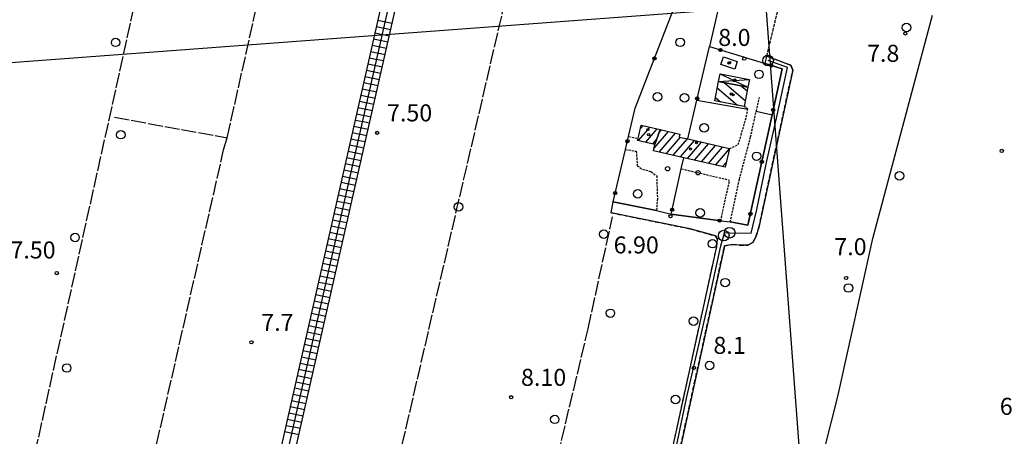
# Model space of a CAD drawing. Extents: x 1740766 to 1745078, y 5040164 to 5043293.
# Drawn here: x 1741057 to 1741519, y 5041318 to 5041513 of the extents above; entities that cross this region are included whole.
import ezdxf

# ---------------------------------------------------------------- set-up
doc = ezdxf.new("R2010")
doc.units = 0
for name, pattern in [('C', [10, 5, 5]), ('L17', [8, 7, -1]), ('L3', [1.5, 1, -0.5]), ('L5', [2, 1.5, -0.5]), ('L7', [3, 2, -1])]:
    doc.linetypes.add(name, pattern=pattern)
for name, color, linetype in [('11A1', 1, 'C'), ('11B2', 1, 'C'), ('11D4', 1, 'C'), ('16A1', 1, 'C'), ('17A1', 1, 'C'), ('17D4', 1, 'C'), ('17I9', 1, 'C'), ('19B2', 1, 'C'), ('1A1', 4, 'C'), ('1AJ36', 1, 'C'), ('1C3', 1, 'C'), ('1D4', 1, 'C'), ('1I9', 4, 'C'), ('22H8', 1, 'C'), ('298', 7, 'CONTINUOUS'), ('2H8', 2, 'L7'), ('2L12', 1, 'L3'), ('3B2', 1, 'C'), ('4B2', 3, 'C'), ('4E5', 2, 'L17'), ('4J10B', 3, 'C'), ('5A1', 2, 'L5'), ('5F6', 1, 'C'), ('6H8', 2, 'C'), ('A2H8', 1, 'C'), ('A4B2', 1, 'C'), ('I2H8', 7, 'CONTINUOUS'), ('N2A1', 2, 'C'), ('N2P16', 2, 'C')]:
    doc.layers.add(name, color=color, linetype=linetype)

# ---------------------------------------------------------------- blocks, each defined once
blk = doc.blocks.new('11B2')
at = {"layer": '11B2'}
blk.add_circle((0, 0), 0.75, dxfattribs=at)
blk = doc.blocks.new('11A1')
at = {"layer": '11A1'}
blk.add_circle((0, 0), 0.75, dxfattribs=at)
blk = doc.blocks.new('4J10B')
at = {"layer": '4J10B'}
blk.add_circle((-0.05359, 0.01837), 1.00716, dxfattribs=at)
blk = doc.blocks.new('11D4')
at = {"layer": '11D4'}
for radius in [0.5, 0.01]:
    blk.add_circle((0, 0), radius, dxfattribs=at)
blk = doc.blocks.new('1AJ36')
at = {"layer": '1AJ36'}
for radius in [0.5, 0.01]:
    blk.add_circle((0, 0), radius, dxfattribs=at)
blk = doc.blocks.new('5F6')
at = {"layer": '5F6'}
blk.add_circle((0, 0), 2, dxfattribs=at)
blk = doc.blocks.new('N2P16')
at = {"layer": 'N2P16'}
blk.add_circle((0, -0.00928), 2.5, dxfattribs=at)
blk = doc.blocks.new('N2A1')
at = {"layer": 'N2A1'}
blk.add_circle((0, -0.00928), 2.5, dxfattribs=at)
blk = doc.blocks.new('19B2')
at = {"layer": '19B2'}
for centre, radius in [((0, 0), 0.75), ((0, -0.02417), 0.32738)]:
    blk.add_circle(centre, radius, dxfattribs=at)
blk = doc.blocks.new('22H8')
at = {"layer": '22H8'}
blk.add_line((0, 0), (0, 3.5), dxfattribs=at)

msp = doc.modelspace()

# ---------------------------------------------------------------- linework, layer by layer
at = {"layer": '16A1'}
for p, q in [((1741499.7754, 5040283.36322), (1741292.20657, 5043056.61789)), ((1740908.97157, 5041482.42305), (1744160.49384, 5041725.78459))]:
    msp.add_line(p, q, dxfattribs=at)
at = {"layer": '17A1'}
for p, q in [((1741347.44764, 5041456.50222), (1741352.80354, 5041462.72578)), ((1741348.24181, 5041462.02432), (1741349.50768, 5041463.49501)), ((1741350.7472, 5041455.73727), (1741356.09948, 5041461.95554)), ((1741356.96963, 5041460.1513), (1741358.11648, 5041461.48371)), ((1741354.04682, 5041454.97132), (1741355.94187, 5041457.17406)), ((1741354.6687, 5041452.87973), (1741361.41234, 5041460.71448)), ((1741357.09465, 5041451.09766), (1741364.70828, 5041459.94424)), ((1741360.39882, 5041450.33807), (1741367.01329, 5041458.02275)), ((1741363.70306, 5041449.57749), (1741370.3193, 5041457.2653)), ((1741367.00723, 5041448.81789), (1741373.62539, 5041456.50686)), ((1741370.31139, 5041448.0583), (1741376.93147, 5041455.74842)), ((1741373.61663, 5041447.29779), (1741380.23756, 5041454.98997)), ((1741376.9208, 5041446.5382), (1741383.54265, 5041454.23145)), ((1741380.22496, 5041445.77861), (1741386.84874, 5041453.47301)), ((1741383.5302, 5041445.01809), (1741390.05056, 5041452.59344)), ((1741386.83437, 5041444.2585), (1741388.59563, 5041446.30582))]:
    msp.add_line(p, q, dxfattribs=at)
at = {"layer": '17D4'}
for points in [[(1741384.9151, 5041484.18581, -3333), (1741392.14241, 5041484.66055, -3333), (1741399.37747, 5041485.13887, -3333)], [(1741385.61553, 5041487.81149, -3333), (1741392.14241, 5041484.66055, -3333), (1741398.67058, 5041481.50569, -3333)]]:
    msp.add_polyline3d(points, dxfattribs=at)
at = {"layer": '17I9'}
for p, q in [((1741384.35521, 5041481.30877), (1741393.84395, 5041473.14148)), ((1741387.79728, 5041483.6243), (1741397.45539, 5041475.31123)), ((1741395.72324, 5041482.08038), (1741398.3409, 5041479.82727)), ((1741383.47506, 5041476.78812), (1741385.90398, 5041474.69839))]:
    msp.add_line(p, q, dxfattribs=at)
at = {"layer": '1A1'}
for points in [[(1741357.48054, 5041461.63268, 10.21), (1741355.09799, 5041454.72807, 10.21), (1741346.98941, 5041456.60832, 10.21), (1741347.18491, 5041457.45334, 10.21), (1741348.62886, 5041463.70001, 10.21), (1741357.48054, 5041461.63268, 10.21)], [(1741357.48054, 5041461.63268, 12.7), (1741366.73854, 5041459.4694, 12.7), (1741366.43783, 5041458.15418, 12.7), (1741370.44787, 5041457.23582, 12.7), (1741390.08237, 5041452.73121, 12.7), (1741388.05789, 5041443.97701, 12.7), (1741368.63784, 5041448.44351, 12.7), (1741354.3996, 5041451.71831, 12.7), (1741355.09799, 5041454.72807, 12.7), (1741357.48054, 5041461.63268, 12.7)]]:
    msp.add_polyline3d(points, close=True, dxfattribs=at)
at = {"layer": '1C3'}
msp.add_polyline3d([(1741387.20734, 5041495.75407, 9.858), (1741393.68938, 5041493.61769, 9.858), (1741392.52228, 5041490.0634, 9.858), (1741386.04045, 5041492.18374, 9.858), (1741387.20734, 5041495.75407, 9.858)], close=True, dxfattribs=at)
at = {"layer": '1D4'}
msp.add_polyline3d([(1741398.67058, 5041481.50569, 9.73), (1741384.9151, 5041484.18581, 9.73), (1741385.61553, 5041487.81149, 9.73), (1741399.37747, 5041485.13887, 9.73), (1741398.67058, 5041481.50569, 9.73)], close=True, dxfattribs=at)
at = {"layer": '1I9'}
msp.add_polyline3d([(1741383.17225, 5041475.23306, 10.4), (1741384.9151, 5041484.18581, 10.4), (1741398.67058, 5041481.50569, 10.4), (1741396.91266, 5041472.53978, 10.4), (1741383.17225, 5041475.23306, 10.4)], close=True, dxfattribs=at)
at = {"layer": '298'}
msp.add_polyline3d([(1741358.62008, 5041290.32736, 6.86), (1741384.09041, 5041406.75413, 6.92), (1741384.5019, 5041410.15359, 6.92), (1741383.44627, 5041411.68922, 6.83), (1741371.57361, 5041415.07388, 6.94), (1741334.58637, 5041422.59313, 7.01), (1741335.47252, 5041427.71696, 7.049), (1741355.81484, 5041423.59025, 7.7), (1741362.69748, 5041421.97025, 6.94), (1741362.69748, 5041421.97025, 6.94), (1741385.99136, 5041418.82061, 7.88), (1741390.44106, 5041418.31223, 7.89), (1741398.74692, 5041416.83786, 7.315), (1741410.04565, 5041468.64972, 7.042), (1741414.7466, 5041490.20339, 7.069), (1741406.84054, 5041492.6203, 7.106), (1741407.6222, 5041496.09862, 7.11), (1741418.79321, 5041491.83808, 7.11), (1741419.74153, 5041489.63253, 7.06), (1741403.83229, 5041415.67504, 6.97), (1741402.39568, 5041411.31332, 7.01), (1741401.04745, 5041408.70522, 7.01), (1741398.70222, 5041407.38541, 7.01), (1741394.72949, 5041407.38994, 7.01), (1741391.57421, 5041407.67428, 7.01), (1741387.64932, 5041407.03955, 7.01), (1741387.55078, 5041406.15867, 6.92), (1741362.0231, 5041289.56012, 6.86)], dxfattribs=at)
at = {"layer": '2H8'}
for points in [[(1741362.0231, 5041289.56012, 6.86), (1741387.55078, 5041406.15867, 6.92), (1741387.64932, 5041407.03955, 7.01), (1741391.57421, 5041407.67428, 7.01), (1741394.72949, 5041407.38994, 7.01), (1741398.70222, 5041407.38541, 7.01), (1741401.04745, 5041408.70522, 7.01), (1741402.39568, 5041411.31332, 7.01), (1741403.83229, 5041415.67504, 6.97), (1741419.74153, 5041489.63253, 7.06), (1741418.79321, 5041491.83808, 7.11), (1741407.6222, 5041496.09862, 7.11)], [(1741334.58637, 5041422.59313, 7.01), (1741371.57361, 5041415.07388, 6.94), (1741383.44627, 5041411.68922, 6.83), (1741384.5019, 5041410.15359, 6.92)], [(1741351.32434, 5041244.80533, 6.76), (1741350.56373, 5041246.27178, 6.76), (1741350.12206, 5041250.71255, 6.79), (1741350.46523, 5041255.23914, 6.76), (1741358.62008, 5041290.32736, 6.86), (1741384.09041, 5041406.75413, 6.92), (1741384.5019, 5041410.15359, 6.92)]]:
    msp.add_polyline3d(points, dxfattribs=at)
at = {"layer": '2L12'}
for p, q in [((1741342.72376, 5041458.43622, 7.197), (1741347.18491, 5041457.45334, 7.03)), ((1741341.28372, 5041452.33826, 7.269), (1741346.32219, 5041451.49386, 6.85)), ((1741367.46817, 5041443.23528, 7.738), (1741390.12321, 5041437.94183, 7.38)), ((1741385.99136, 5041418.82061, 7.88), (1741390.12321, 5041437.94183, 7.38))]:
    msp.add_line(p, q, dxfattribs=at)
for points in [[(1741390.44106, 5041418.31223, 7.89), (1741394.71334, 5041438.27735, 7.06), (1741399.95207, 5041458.20648, 7.04), (1741401.58095, 5041465.74768, 7.01), (1741402.64258, 5041470.309, 7.01), (1741404.1258, 5041476.66091, 7.01)], [(1741390.08237, 5041452.73121, 7.17), (1741394.20278, 5041454.62615, 7.15), (1741397.6127, 5041466.21487, 7.15), (1741398.70407, 5041471.20965, 7.15), (1741396.91266, 5041472.53978, 7.15)], [(1741346.32219, 5041451.49386, 6.85), (1741346.79242, 5041444.68843, 7.32), (1741349.18492, 5041443.08538, 7.32), (1741353.24132, 5041441.96289, 7.31), (1741355.96343, 5041439.92219, 7.28), (1741356.04708, 5041435.45461, 7.27), (1741356.25106, 5041429.2721, 7.19), (1741355.81484, 5041423.59025, 7.7)]]:
    msp.add_polyline3d(points, dxfattribs=at)
at = {"layer": '3B2'}
for p, q in [((1741374.71685, 5041475.46269, 7.391), (1741398.70407, 5041471.20965, 7.15)), ((1741402.64258, 5041470.309, 7.01), (1741410.04565, 5041468.64972, 7.042))]:
    msp.add_line(p, q, dxfattribs=at)
for points in [[(1741345.86582, 5041471.72784, 6.92), (1741370.6863, 5041536.0146, 6.021), (1741388.08916, 5041532.746, 6.006), (1741380.62104, 5041500.6235, 7.36), (1741406.84054, 5041492.6203, 7.106), (1741414.7466, 5041490.20339, 7.069), (1741410.04565, 5041468.64972, 7.042), (1741398.74692, 5041416.83786, 7.315), (1741390.44106, 5041418.31223, 7.89)], [(1741370.44787, 5041457.23582, 7.157), (1741374.71685, 5041475.46269, 7.391), (1741380.62104, 5041500.6235, 7.36)], [(1741355.81484, 5041423.59025, 7.7), (1741335.47252, 5041427.71696, 7.049), (1741341.28372, 5041452.33826, 7.269), (1741342.72376, 5041458.43622, 7.197), (1741345.86582, 5041471.72784, 6.92)], [(1741385.99136, 5041418.82061, 7.88), (1741362.69748, 5041421.97025, 6.94), (1741367.46817, 5041443.23528, 7.738), (1741368.63784, 5041448.44351, 7.425)]]:
    msp.add_polyline3d(points, dxfattribs=at)
at = {"layer": '4B2'}
for points in [[(1741153.86051, 5041178.4179, 7.16), (1741170.43598, 5041255.41454, 5.45), (1741241.67308, 5041570.17222, 5.36)], [(1741413.09537, 5041215.70263, 6.29), (1741421.9678, 5041261.50415, 6.01), (1741440.84981, 5041336.35804, 6.02), (1741457.32265, 5041410.53121, 6.07), (1741485.23903, 5041515.32533, 5.74)]]:
    msp.add_polyline3d(points, dxfattribs=at)
at = {"layer": '4E5'}
msp.add_line((1741227.40863, 5041274.29038, 6.42), (1741292.84825, 5041556.49926, 6.63), dxfattribs=at)
for points in [[(1741059.09612, 5041286.04427, 6.56), (1741125.51219, 5041585.6604, 6.84), (1741123.71573, 5041589.25563, 6.87), (1741122.18288, 5041593.92461, 6.91), (1741133.18718, 5041659.82475, 6.98), (1741150.92937, 5041744.4615, 7.08)], [(1741101.56392, 5041467.43331, 6.93), (1741154.46295, 5041457.83365, 6.86), (1741202.49215, 5041672.32196, 6.93)], [(1741112.49621, 5041274.78716, 6.94), (1741152.79287, 5041452.10259, 6.98), (1741154.46295, 5041457.83365, 6.86)], [(1741298.38531, 5041261.20968, 6.41), (1741323.74928, 5041368.06999, 6.91), (1741335.1945, 5041420.64492, 7.19)]]:
    msp.add_polyline3d(points, dxfattribs=at)
at = {"layer": '5A1'}
msp.add_line((1741407.6222, 5041496.09862, 7.11), (1741415.87742, 5041531.10414, 7.06), dxfattribs=at)
at = {"layer": '6H8'}
for points in [[(1741151.1692, 5041182.13772, 7.142), (1741167.09682, 5041256.15949, 6.273), (1741238.7202, 5041572.67, 6.442), (1741239.24041, 5041574.93833, 6.66)], [(1741157.44248, 5041179.54745, 7.13), (1741173.60597, 5041254.71912, 5.528), (1741245.23287, 5041571.18279, 6.327), (1741245.63154, 5041572.8774, 6.76)]]:
    msp.add_polyline3d(points, dxfattribs=at)
at = {"layer": 'A2H8'}
msp.add_polyline3d([(1741353.79638, 5041243.27843, 6.985), (1741352.16803, 5041246.93239, 6.761), (1741351.87178, 5041250.89064, 6.789), (1741352.50313, 5041255.11788, 6.761), (1741355.46218, 5041268.76485, 6.799), (1741360.52356, 5041291.2651, 6.886), (1741365.38341, 5041313.75128, 7.333), (1741370.11461, 5041336.16064, 7.778), (1741375.1816, 5041358.59914, 7.874), (1741380.44335, 5041381.04822, 7.426), (1741386.05143, 5041407.03027, 6.969), (1741387.35899, 5041411.8567, 7.193), (1741387.74471, 5041413.29562, 7.335), (1741390.17769, 5041413.24203, 7.436), (1741400.30921, 5041413.02151, 7.17), (1741402.85888, 5041424.07149, 6.985), (1741407.47552, 5041446.13532, 7.011), (1741412.48782, 5041468.36617, 7.038), (1741417.21399, 5041490.84237, 7.07), (1741408.14259, 5041494.07665, 7.098)], dxfattribs=at)
at = {"layer": 'A4B2'}
for points in [[(1741153.86051, 5041178.4179, 7.16), (1741170.43598, 5041255.41454, 5.45), (1741241.67308, 5041570.17222, 5.36)], [(1741376.06823, 5041062.73868, 4.857), (1741376.52765, 5041064.65345, 4.867), (1741411.29723, 5041210.62387, 6.424), (1741412.4479, 5041213.87507, 7.125), (1741413.09537, 5041215.70263, 6.29), (1741421.9678, 5041261.50415, 6.01), (1741440.84981, 5041336.35804, 6.02), (1741457.32265, 5041410.53121, 6.07), (1741485.23903, 5041515.32533, 5.74)]]:
    msp.add_polyline3d(points, dxfattribs=at)
at = {"layer": 'I2H8'}
for points in [[(1741362.69748, 5041421.97025, 6.94), (1741385.99136, 5041418.82061, 7.88), (1741390.44106, 5041418.31223, 7.89), (1741398.74692, 5041416.83786, 7.315), (1741410.04565, 5041468.64972, 7.042), (1741414.7466, 5041490.20339, 7.069), (1741406.84054, 5041492.6203, 7.106), (1741407.6222, 5041496.09862, 7.11)], [(1741334.58637, 5041422.59313, 7.01), (1741335.47252, 5041427.71696, 7.049), (1741355.81484, 5041423.59025, 7.7), (1741362.69748, 5041421.97025, 6.94)]]:
    msp.add_polyline3d(points, dxfattribs=at)

# ---------------------------------------------------------------- block references
at = {"layer": '11A1'}
for p in [(1741224.8048, 5041460.14888, 7.5), (1741517.78814, 5041451.64168, 6.8), (1741362.39016, 5041420.94437, 6.9), (1741074.51619, 5041394.27513, 7.5), (1741287.65944, 5041335.95557, 8.1)]:
    msp.add_blockref('11A1', p, dxfattribs=at)
at = {"layer": '11B2'}
for p in [(1741472.57408, 5041506.78463, 7.82), (1741396.97529, 5041494.93771, 8.02), (1741444.77321, 5041391.97842, 7.01), (1741165.81405, 5041361.76443, 7.71), (1741373.35911, 5041349.75877, 8.05)]:
    msp.add_blockref('11B2', p, dxfattribs=at)
at = {"layer": '11D4'}
for p in [(1741390.24999, 5041493.1958, 9.858), (1741392.53573, 5041484.95274, 9.73), (1741391.82122, 5041477.96437, 10.4), (1741351.7512, 5041461.65818, 10.21), (1741374.55612, 5041455.51447, 12.7)]:
    msp.add_blockref('11D4', p, dxfattribs=at)
at = {"layer": '19B2'}
for p, rotation in [((1741385.79683, 5041499.04324, 7.31), 343.02), ((1741354.87092, 5041495.05279, 6.594), 68.89), ((1741409.70925, 5041491.74288, 7.093), 342.9999999999999), ((1741374.90915, 5041476.2834, 7.39), 256.79), ((1741410.54048, 5041470.92217, 7.045), 257.69), ((1741342.19154, 5041456.18103, 7.224), 76.72), ((1741405.21422, 5041446.49459, 7.159), 257.7), ((1741336.44698, 5041431.84853, 7.086), 76.72), ((1741363.16376, 5041424.04801, 7.018), 257.36), ((1741385.36518, 5041418.90613, 7.855), 352.3), ((1741399.88703, 5041422.06595, 7.287), 257.7)]:
    msp.add_blockref('19B2', p, dxfattribs=dict(at, rotation=rotation))
at = {"layer": '1AJ36'}
for p in [(1741389.86458, 5041492.9052, 7.85), (1741392.14241, 5041484.66055, 7.645), (1741390.92156, 5041478.36738, 7.402), (1741352.16664, 5041459.25629, 7.004), (1741371.7801, 5041452.51369, 7.154)]:
    msp.add_blockref('1AJ36', p, dxfattribs=at)
at = {"layer": '22H8'}
for p, rotation in [((1741225.21242, 5041512.97676, 6.41), 257.25), ((1741231.70847, 5041511.43013, 6.176), 77.25), ((1741224.54995, 5041510.04993, 6.409), 257.25), ((1741231.04692, 5041508.50437, 6.169), 77.25), ((1741223.22594, 5041504.19734, 6.405), 257.25), ((1741223.88841, 5041507.12417, 6.407), 257.25), ((1741229.72191, 5041502.6517, 6.154), 77.25), ((1741230.38446, 5041505.57754, 6.161), 77.25), ((1741221.90192, 5041498.34475, 6.402), 257.25), ((1741222.56339, 5041501.2715, 6.404), 257.25), ((1741229.05944, 5041499.72487, 6.147), 77.25), ((1741221.23938, 5041495.41891, 6.401), 257.25), ((1741227.73535, 5041493.87328, 6.132), 77.25), ((1741228.3969, 5041496.79904, 6.139), 77.25), ((1741219.91536, 5041489.56632, 6.398), 257.25), ((1741220.57691, 5041492.49208, 6.399), 257.25), ((1741226.41034, 5041488.02061, 6.117), 77.25), ((1741227.07288, 5041490.94645, 6.124), 77.25), ((1741219.25282, 5041486.64049, 6.396), 257.25), ((1741225.74787, 5041485.09378, 6.11), 77.25), ((1741217.9288, 5041480.7879, 6.393), 257.25), ((1741218.59035, 5041483.71366, 6.395), 257.25), ((1741224.42378, 5041479.24219, 6.095), 77.25), ((1741225.08632, 5041482.16802, 6.102), 77.25), ((1741216.60378, 5041474.93523, 6.39), 257.25), ((1741217.26633, 5041477.86107, 6.391), 257.25), ((1741223.76131, 5041476.31536, 6.087), 77.25), ((1741215.94231, 5041472.00848, 6.388), 257.25), ((1741222.43629, 5041470.46269, 6.073), 77.25), ((1741223.09876, 5041473.38952, 6.08), 77.25), ((1741214.61722, 5041466.15681, 6.385), 257.25), ((1741215.27977, 5041469.08264, 6.387), 257.25), ((1741221.77474, 5041467.53693, 6.065), 77.25), ((1741213.95575, 5041463.23005, 6.384), 257.25), ((1741220.44973, 5041461.68427, 6.051), 77.25), ((1741221.1122, 5041464.6111, 6.058), 77.25), ((1741212.63073, 5041457.37739, 6.38), 257.25), ((1741213.2932, 5041460.30422, 6.382), 257.25), ((1741219.12471, 5041455.8316, 6.036), 77.25), ((1741219.78718, 5041458.75843, 6.043), 77.25), ((1741211.96918, 5041454.45163, 6.379), 257.25), ((1741218.46316, 5041452.90584, 6.028), 77.25), ((1741210.64417, 5041448.59897, 6.376), 257.25), ((1741211.30671, 5041451.5248, 6.377), 257.25), ((1741217.13815, 5041447.05318, 6.014), 77.25), ((1741217.80062, 5041449.98001, 6.021), 77.25), ((1741209.32015, 5041442.74638, 6.373), 257.25), ((1741209.98269, 5041445.67221, 6.374), 257.25), ((1741216.4756, 5041444.12735, 6.006), 77.25), ((1741208.6576, 5041439.82055, 6.371), 257.25), ((1741215.15158, 5041438.27476, 5.991), 77.25), ((1741215.81313, 5041441.20052, 5.999), 77.25), ((1741207.33358, 5041433.96796, 6.368), 257.25), ((1741207.99613, 5041436.89379, 6.37), 257.25), ((1741214.48903, 5041435.34892, 5.984), 77.25), ((1741206.67111, 5041431.04113, 6.366), 257.25), ((1741213.16402, 5041429.49626, 5.969), 77.25), ((1741213.82656, 5041432.42209, 5.977), 77.25), ((1741205.34709, 5041425.18854, 6.363), 257.25), ((1741206.00956, 5041428.11537, 6.365), 257.25), ((1741211.84, 5041423.64367, 5.954), 77.25), ((1741212.50155, 5041426.56943, 5.962), 77.25), ((1741204.68454, 5041422.26271, 6.362), 257.25), ((1741211.17745, 5041420.71784, 5.947), 77.25), ((1741203.36052, 5041416.41012, 6.359), 257.25), ((1741204.02307, 5041419.33595, 6.36), 257.25), ((1741209.85243, 5041414.86518, 5.932), 77.25), ((1741210.51498, 5041417.79101, 5.94), 77.25), ((1741202.0365, 5041410.55753, 6.355), 257.25), ((1741202.69798, 5041413.48429, 6.357), 257.25), ((1741209.19096, 5041411.93842, 5.925), 77.25), ((1741201.37396, 5041407.6317, 6.354), 257.25), ((1741207.86586, 5041406.08675, 5.91), 77.25), ((1741208.52841, 5041409.01259, 5.918), 77.25), ((1741200.04993, 5041401.77911, 6.351), 257.25), ((1741200.71148, 5041404.70487, 6.352), 257.25), ((1741206.54084, 5041400.23409, 5.895), 77.25), ((1741207.20339, 5041403.15992, 5.903), 77.25), ((1741199.38746, 5041398.85228, 6.349), 257.25), ((1741205.87937, 5041397.30734, 5.888), 77.25), ((1741198.06336, 5041393.00069, 6.346), 257.25), ((1741198.72491, 5041395.92645, 6.348), 257.25), ((1741204.55427, 5041391.45567, 5.873), 77.25), ((1741205.21682, 5041394.3815, 5.881), 77.25), ((1741196.73834, 5041387.14803, 6.343), 257.25), ((1741197.40089, 5041390.07386, 6.345), 257.25), ((1741203.8918, 5041388.52884, 5.866), 77.25), ((1741196.07687, 5041384.22127, 6.341), 257.25), ((1741202.56778, 5041382.67625, 5.851), 77.25), ((1741203.22925, 5041385.60301, 5.858), 77.25), ((1741194.75185, 5041378.36861, 6.338), 257.25), ((1741195.41432, 5041381.29544, 6.34), 257.25), ((1741201.90523, 5041379.75042, 5.844), 77.25), ((1741194.0903, 5041375.44285, 6.337), 257.25), ((1741200.58021, 5041373.89776, 5.829), 77.25), ((1741201.24268, 5041376.82459, 5.836), 77.25), ((1741192.76528, 5041369.59019, 6.334), 257.25), ((1741193.42782, 5041372.51603, 6.335), 257.25), ((1741199.25618, 5041368.04517, 5.814), 77.25), ((1741199.91766, 5041370.97193, 5.822), 77.25), ((1741192.10372, 5041366.66444, 6.332), 257.25), ((1741198.59364, 5041365.11934, 5.807), 77.25), ((1741190.7787, 5041360.81178, 6.329), 257.25), ((1741191.44125, 5041363.73761, 6.33), 257.25), ((1741197.26861, 5041359.26668, 5.792), 77.25), ((1741197.93109, 5041362.19351, 5.799), 77.25), ((1741189.45468, 5041354.95919, 6.326), 257.25), ((1741190.11723, 5041357.88502, 6.327), 257.25), ((1741196.60706, 5041356.34092, 5.785), 77.25), ((1741188.7922, 5041352.03236, 6.324), 257.25), ((1741195.28204, 5041350.48826, 5.77), 77.25), ((1741195.94459, 5041353.41409, 5.777), 77.25), ((1741187.4681, 5041346.18077, 6.321), 257.25), ((1741188.13065, 5041349.1066, 6.323), 257.25), ((1741194.61949, 5041347.56243, 5.762), 77.25), ((1741186.80563, 5041343.25394, 6.32), 257.25), ((1741193.29547, 5041341.70984, 5.748), 77.25), ((1741193.95702, 5041344.6356, 5.755), 77.25), ((1741185.4816, 5041337.40136, 6.316), 257.25), ((1741186.14408, 5041340.32819, 6.318), 257.25), ((1741191.97044, 5041335.85718, 5.733), 77.25), ((1741192.63299, 5041338.78301, 5.74), 77.25), ((1741184.81905, 5041334.47553, 6.315), 257.25), ((1741191.30789, 5041332.93135, 5.725), 77.25), ((1741183.49503, 5041328.62294, 6.312), 257.25), ((1741184.15758, 5041331.54877, 6.313), 257.25), ((1741189.98387, 5041327.07877, 5.711), 77.25), ((1741190.64542, 5041330.00452, 5.718), 77.25), ((1741182.171, 5041322.77036, 6.309), 257.25), ((1741182.83255, 5041325.69611, 6.31), 257.25), ((1741189.32139, 5041324.15194, 5.703), 77.25), ((1741181.50845, 5041319.84453, 6.307), 257.25), ((1741187.99629, 5041318.30027, 5.689), 77.25), ((1741188.65884, 5041321.22611, 5.696), 77.25)]:
    msp.add_blockref('22H8', p, dxfattribs=dict(at, rotation=rotation))
at = {"layer": '4J10B'}
for p in [(1741361.0823, 5041443.24273, 7.537), (1741375.33906, 5041441.3954, 7.614)]:
    msp.add_blockref('4J10B', p, dxfattribs=at)
at = {"layer": '5F6'}
for p in [(1741473.12095, 5041509.63462, 7.56), (1741102.12053, 5041502.60665, 6.96), (1741366.91724, 5041502.62653, 7.47), (1741403.90941, 5041487.60516, 9.4), (1741356.28589, 5041477.07181, 7.45), (1741368.93886, 5041476.55361, 8), (1741104.59829, 5041459.23728, 7.05), (1741378.15161, 5041462.43967, 9.08), (1741402.80295, 5041449.11215, 8.46), (1741469.77342, 5041439.9428, 6.67), (1741347.01558, 5041431.45613, 7.72), (1741262.98109, 5041425.33916, 6.68), (1741376.2731, 5041422.52397, 7.61), (1741083.07084, 5041410.94231, 6.98), (1741331.05736, 5041412.58205, 7.32), (1741382.04861, 5041408.06652, 6.59), (1741388.06335, 5041389.78294, 6.59), (1741445.9255, 5041387.26189, 6.55), (1741334.194, 5041375.38946, 7.46), (1741373.16136, 5041371.66987, 6.59), (1741079.17756, 5041349.69427, 6.97), (1741380.75037, 5041350.8836, 6.59), (1741364.76623, 5041334.87481, 6.59), (1741308.0872, 5041325.56827, 7.48)]:
    msp.add_blockref('5F6', p, dxfattribs=at)
at = {"layer": 'N2A1'}
msp.add_blockref('N2A1', (1741408.14259, 5041494.07665, 7.098), dxfattribs=at)
at = {"layer": 'N2P16'}
for p in [(1741390.17769, 5041413.24203, 7.436), (1741387.35899, 5041411.8567, 7.193)]:
    msp.add_blockref('N2P16', p, dxfattribs=at)

# ---------------------------------------------------------------- texts
at = {"layer": '11A1'}
for s, p in [('7.50                                   ', (1741229.41803, 5041465.50853)), ('6.90                                   ', (1741335.71857, 5041403.48582)), ('7.50                                   ', (1741052.77109, 5041401.13296)), ('8.10                                   ', (1741292.27268, 5041341.31522)), ('6.80                                   ', (1741516.84787, 5041327.68874))]:
    msp.add_text(s, height=8, dxfattribs=at).set_placement(p)
at = {"layer": '11B2'}
for s, p in [('8.0                                    ', (1741384.79054, 5041500.92454)), ('7.8                                    ', (1741454.58576, 5041493.47497)), ('7.0                                    ', (1741439.22387, 5041402.67698)), ('7.7                                    ', (1741170.42722, 5041367.12507)), ('8.1                                    ', (1741382.51982, 5041356.33228))]:
    msp.add_text(s, height=8, dxfattribs=at).set_placement(p)

doc.saveas('drawing.dxf')
